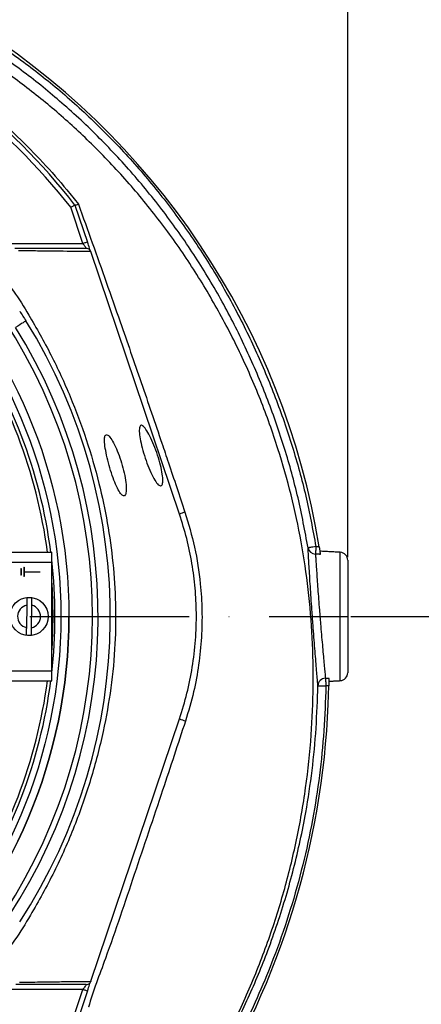
# Model space of a CAD drawing. Extents: x 0 to 10040, y 0 to 6534.
# Drawn here: x 9099 to 9225, y 1185 to 1493 of the extents above; entities that cross this region are included whole.
import ezdxf

# ---------------------------------------------------------------- set-up
doc = ezdxf.new("R2010")
doc.units = 0
doc.header["$LTSCALE"] = 5
doc.header["$MEASUREMENT"] = 0
doc.linetypes.add('GEN7', pattern=[15, 10, -2.5, 0, -2.5])
doc.layers.get('0').update_dxf_attribs({"linetype": 'CONTINUOUS'})
doc.layers.add('7', color=4, linetype='GEN7')
doc.styles.add('ISO', font='GENISO.SHX')
doc.dimstyles.new('GEN-ISO', dxfattribs={"dimtxt": 50, "dimasz": 50, "dimexe": 40, "dimexo": 1, "dimgap": 30, "dimtad": 0, "dimtih": 1, "dimtoh": 1, "dimdec": 1, "dimdsep": 46, "dimtxsty": 'ISO', "dimcen": 2, "dimclrd": 256, "dimclre": 256, "dimclrt": 2, "dimadec": 0, "dimazin": 0, "dimtp": 0.1, "dimtm": 0.1, "dimtfac": 0.05, "dimtdec": 1, "dimtix": 1, "dimtmove": 2, "dimatfit": 3, "dimfxl": 1, "dimtolj": 1, "dimarcsym": 0})

# ---------------------------------------------------------------- blocks, each defined once
blk = doc.blocks.new('*D71')
at = {"color": 3}
for p, q in [((9202.48, 1306.27), (9546.24, 1306.27)), ((9521.24, 1271.27), (9521.24, 1065.92)), ((8934.48, 1030.92), (9546.24, 1030.92))]:
    blk.add_line(p, q, dxfattribs=at)
for points in [[(9527.07, 1271.27), (9515.4, 1271.27), (9521.24, 1306.27)], [(9515.4, 1065.92), (9527.07, 1065.92), (9521.24, 1030.92)]]:
    blk.add_solid(points, dxfattribs=at)
at = {"color": 2, "insert": (9466.23, 1168.59), "char_height": 50, "attachment_point": 5, "rotation": 90, "style": 'ISO'}
blk.add_mtext('\\A1;10.8', dxfattribs=at)
blk = doc.blocks.new('*D69')
at = {"color": 3}
for p, q in [((8951.48, 1536.41), (8951.48, 1689.93)), ((9201.48, 1324.89), (9201.48, 1689.93)), ((8986.48, 1664.93), (9166.48, 1664.93))]:
    blk.add_line(p, q, dxfattribs=at)
for points in [[(8986.48, 1670.76), (8986.48, 1659.1), (8951.48, 1664.93)], [(9166.48, 1659.1), (9166.48, 1670.76), (9201.48, 1664.93)]]:
    blk.add_solid(points, dxfattribs=at)
at = {"color": 2, "insert": (9076.48, 1719.93), "char_height": 50, "attachment_point": 5, "style": 'ISO'}
blk.add_mtext('\\A1;9.8', dxfattribs=at)
blk = doc.blocks.new('*D70')
at = {"color": 3}
for p, q in [((8969.38, 1524.49), (9546.24, 1524.49)), ((9521.24, 1341.27), (9521.24, 1489.49)), ((9202.48, 1306.27), (9546.24, 1306.27))]:
    blk.add_line(p, q, dxfattribs=at)
for points in [[(9527.07, 1489.49), (9515.4, 1489.49), (9521.24, 1524.49)], [(9515.4, 1341.27), (9527.07, 1341.27), (9521.24, 1306.27)]]:
    blk.add_solid(points, dxfattribs=at)
at = {"color": 2, "insert": (9466.24, 1415.38), "char_height": 50, "attachment_point": 5, "rotation": 90, "style": 'ISO'}
blk.add_mtext('\\A1;8.6', dxfattribs=at)

msp = doc.modelspace()

# ---------------------------------------------------------------- linework, layer by layer
at = {"color": 7, "linetype": 'Continuous'}
for p, q in [((9118.39, 1423.227), (9114.546, 1434.588)), ((9115.884, 1435.313), (9119.811, 1423.708)), ((9093.255, 1423.227), (9118.39, 1423.227)), ((9148.706, 1338.32), (9120.831, 1420.694)), ((9094.357, 1326.466), (9108.607, 1326.466)), ((9108.607, 1323.266), (9108.607, 1326.466)), ((9199.113, 1286.142), (9199.113, 1326.39)), ((9094.357, 1323.266), (9108.607, 1323.266)), ((9099.857, 1321.766), (9099.857, 1318.766)), ((9099.857, 1321.766), (9099.957, 1321.766)), ((9099.957, 1321.766), (9099.957, 1320.316)), ((9108.607, 1289.266), (9108.607, 1323.266)), ((9201.482, 1323.894), (9201.482, 1288.639)), ((9098.857, 1321.266), (9098.857, 1319.266)), ((9098.857, 1321.266), (9098.957, 1321.266)), ((9098.957, 1319.266), (9098.857, 1319.266)), ((9098.957, 1321.266), (9098.957, 1319.266)), ((9099.957, 1318.766), (9099.857, 1318.766)), ((9099.957, 1320.316), (9104.957, 1320.316)), ((9099.957, 1320.216), (9104.957, 1320.216)), ((9099.957, 1320.216), (9099.957, 1318.766)), ((9104.957, 1320.316), (9104.957, 1320.216)), ((9100.738, 1309.788), (9100.627, 1302.769)), ((9102.227, 1302.744), (9102.337, 1309.763)), ((9094.357, 1289.266), (9108.607, 1289.266)), ((9108.607, 1286.066), (9108.607, 1289.266)), ((9094.357, 1286.066), (9108.607, 1286.066)), ((9195.39, 1278.699), (9195.548, 1284.552)), ((9120.831, 1191.838), (9148.706, 1274.212)), ((9118.39, 1189.305), (9093.254, 1189.305)), ((9114.546, 1177.944), (9118.39, 1189.305)), ((9119.811, 1188.824), (9115.884, 1177.22))]:
    msp.add_line(p, q, dxfattribs=at)
for points in [[(9119.811, 1423.708), (9119.784, 1423.699), (9119.703, 1423.672), (9119.572, 1423.627), (9119.395, 1423.567), (9119.18, 1423.494), (9118.934, 1423.411), (9118.667, 1423.321), (9118.39, 1423.227)], [(9120.8, 1420.784), (9120.765, 1420.889), (9120.69, 1421.11), (9120.589, 1421.41), (9120.464, 1421.78), (9120.319, 1422.208), (9120.158, 1422.682), (9119.987, 1423.187), (9119.811, 1423.708)], [(9118.39, 1423.227), (9118.566, 1422.967), (9118.737, 1422.714), (9118.898, 1422.477), (9119.043, 1422.263), (9119.168, 1422.078), (9119.269, 1421.928), (9119.344, 1421.818), (9119.39, 1421.75), (9119.405, 1421.727)], [(9100.499, 1398.971), (9100.44, 1398.934), (9100.264, 1398.825), (9099.977, 1398.646), (9099.586, 1398.403), (9099.103, 1398.102), (9098.54, 1397.752), (9097.913, 1397.362), (9097.24, 1396.944)], [(9191.494, 1328.203), (9191.023, 1328.126), (9190.57, 1328.051), (9190.15, 1327.982), (9189.78, 1327.921), (9189.473, 1327.871), (9189.24, 1327.832), (9189.09, 1327.808), (9189.029, 1327.798)], [(9191.494, 1328.203), (9191.473, 1327.811), (9191.452, 1327.428), (9191.432, 1327.065), (9191.413, 1326.73), (9191.397, 1326.432), (9191.383, 1326.177), (9191.372, 1325.973), (9191.363, 1325.825)], [(9194.498, 1286.878), (9194.506, 1286.729), (9194.517, 1286.525), (9194.531, 1286.27), (9194.548, 1285.972), (9194.566, 1285.638), (9194.586, 1285.275), (9194.607, 1284.893), (9194.629, 1284.501)], [(9192.13, 1284.551), (9192.193, 1284.55), (9192.345, 1284.547), (9192.58, 1284.542), (9192.892, 1284.536), (9193.267, 1284.528), (9193.692, 1284.52), (9194.151, 1284.511), (9194.629, 1284.501)], [(9119.405, 1190.805), (9119.39, 1190.782), (9119.344, 1190.714), (9119.269, 1190.604), (9119.168, 1190.454), (9119.043, 1190.269), (9118.898, 1190.055), (9118.737, 1189.818), (9118.566, 1189.565), (9118.39, 1189.305)], [(9118.39, 1189.305), (9118.667, 1189.211), (9118.934, 1189.121), (9119.18, 1189.038), (9119.395, 1188.965), (9119.572, 1188.905), (9119.703, 1188.861), (9119.784, 1188.833), (9119.811, 1188.824)], [(9119.811, 1188.824), (9119.987, 1189.345), (9120.158, 1189.85), (9120.319, 1190.324), (9120.464, 1190.752), (9120.589, 1191.122), (9120.69, 1191.422), (9120.765, 1191.643), (9120.8, 1191.748)]]:
    msp.add_lwpolyline(points, dxfattribs=at)
for centre, radius in [((8951.482, 1306.266), 162.5), ((8951.482, 1306.266), 160), ((9101.482, 1306.266), 6)]:
    msp.add_circle(centre, radius, dxfattribs=at)
for centre, radius, start, end in [((8956.432, 1289.636), 239.2, 9.26493, 58.43006), ((8951.482, 1306.266), 209, 38.12999, 51.87001), ((8951.482, 1306.266), 207.5, 38.20079, 51.79921), ((8951.482, 1306.266), 169.897, 326.9185, 33.0815), ((8951.482, 1306.266), 175.5, 326.9185, 31.88617), ((8951.482, 1306.266), 157.061, 7.38943, 34.82027), ((8951.482, 1306.266), 158.121, 7.33959, 34.82027), ((8951.482, 1306.266), 171.662, 326.9185, 31.88617), ((9153.94, 1327.369), 12.137, 106.91467, 115.54668), ((9191.427, 1328.268), 2.444, 191.10099, 268.5009), ((9198.982, 1323.894), 2.5, 0, 87), ((8951.482, 1306.266), 158.121, 353.56468, 6.43532), ((8951.482, 1306.266), 157.528, 355.89924, 4.10076), ((8951.482, 1306.266), 157.407, 356.56977, 3.43023), ((9101.482, 1306.266), 3.6, 101.93786, 256.25869), ((9101.482, 1306.266), 5.863, 81.25552, 96.94104), ((9101.482, 1306.266), 3.6, 281.93786, 76.25869), ((8951.482, 1306.266), 162.5, 270, 0), ((9101.482, 1306.266), 5.863, 261.25552, 276.94104), ((9198.982, 1288.639), 2.5, 273, 0), ((8951.482, 1306.266), 157.061, 325.17973, 352.61057), ((8951.482, 1306.266), 158.121, 325.17973, 352.66041), ((9194.59, 1284.417), 2.463, 92.142, 176.88147), ((8940.322, 1289.576), 255.3, 299.0463, 357.55815), ((9153.51, 1283.535), 10.488, 242.73739, 253.66867)]:
    msp.add_arc(centre, radius, start, end, dxfattribs=at)
for points, knots in [([(8827.388, 1472.344), (8830.117, 1474.599), (8836.611, 1479.967), (8847.488, 1487.687), (8859.994, 1495.411), (8873.017, 1502.272), (8886.453, 1508.237), (8900.381, 1513.32), (8914.783, 1517.423), (8929.611, 1520.511), (8944.637, 1522.568), (8959.751, 1523.598), (8974.793, 1523.609), (8989.713, 1522.614), (9004.473, 1520.651), (9019.088, 1517.725), (9033.463, 1513.847), (9047.774, 1508.94), (9061.944, 1502.916), (9075.901, 1495.758), (9089.338, 1487.626), (9102.159, 1478.587), (9114.502, 1468.511), (9126.28, 1457.378), (9137.441, 1445.216), (9147.732, 1432.284), (9157.083, 1418.681), (9165.37, 1404.55), (9172.622, 1389.976), (9178.912, 1375.044), (9184.201, 1359.714), (9188.541, 1344.1), (9190.511, 1333.496), (9191.494, 1328.203)], [0, 0, 0, 0, 0.0223223, 0.0531175, 0.0840201, 0.114959, 0.1458614, 0.1766566, 0.2083756, 0.2402087, 0.2720892, 0.3039388, 0.3356716, 0.3668675, 0.3981669, 0.4294988, 0.4607932, 0.491985, 0.5248308, 0.5578007, 0.5908158, 0.6237915, 0.6566422, 0.6912077, 0.7259042, 0.7606463, 0.7953447, 0.8299116, 0.863861, 0.8979237, 0.9320167, 0.9660638, 1, 1, 1, 1]), ([(9189.029, 1327.798), (9188.056, 1333.037), (9186.106, 1343.532), (9181.81, 1358.986), (9176.574, 1374.158), (9170.347, 1388.937), (9163.172, 1403.359), (9154.972, 1417.34), (9145.722, 1430.796), (9135.542, 1443.59), (9124.501, 1455.62), (9112.852, 1466.632), (9100.647, 1476.595), (9087.971, 1485.532), (9074.687, 1493.572), (9060.888, 1500.65), (9046.878, 1506.606), (9032.727, 1511.458), (9018.512, 1515.292), (9004.06, 1518.185), (8989.465, 1520.126), (8974.712, 1521.11), (8959.842, 1521.1), (8944.901, 1520.082), (8930.047, 1518.05), (8915.39, 1514.997), (8904.344, 1511.851), (8895.333, 1508.809), (8888.245, 1506.159), (8878.575, 1502.06), (8867.842, 1496.835), (8856.218, 1490.241), (8844.987, 1482.988), (8837.917, 1477.574), (8834.386, 1474.87)], [0, 0, 0, 0, 0.03447564, 0.06906394, 0.10369895, 0.13830331, 0.17279246, 0.2078898, 0.24312058, 0.27839579, 0.31362473, 0.34872053, 0.38205681, 0.41551992, 0.44902296, 0.48248004, 0.51581129, 0.5474699, 0.57923274, 0.61103359, 0.64280149, 0.67446436, 0.70666113, 0.73897629, 0.7713228, 0.80362105, 0.8358036, 0.8455874, 0.86517652, 0.88476571, 0.91354742, 0.94238512, 0.97122094, 1, 1, 1, 1]), ([(9154.624, 1158.675), (9157.462, 1163.53), (9163.125, 1173.221), (9170.319, 1188.426), (9176.51, 1203.996), (9181.596, 1219.919), (9185.588, 1236.118), (9188.464, 1252.534), (9190.17, 1268.64), (9190.783, 1284.344), (9190.526, 1299.569), (9189.248, 1314.692), (9187.02, 1329.656), (9183.844, 1344.408), (9179.616, 1359.338), (9174.252, 1374.368), (9167.67, 1389.396), (9160.061, 1403.903), (9151.57, 1417.868), (9142.092, 1431.108), (9131.733, 1443.6), (9120.842, 1454.963), (9109.555, 1465.234), (9097.972, 1474.444), (9085.84, 1482.904), (9073.109, 1490.392), (9059.928, 1496.949), (9045.981, 1502.749), (9031.285, 1507.673), (9015.878, 1511.606), (9000.248, 1514.396), (8984.463, 1516.022), (8968.618, 1516.495), (8952.81, 1515.912), (8937.593, 1514.13), (8923.041, 1511.348), (8909.195, 1507.682), (8895.688, 1503.078), (8882.57, 1497.572), (8869.98, 1491.189), (8860.7, 1485.749), (8855.667, 1482.441), (8854.515, 1481.684)], [0, 0, 0, 0, 0.0276068, 0.0551071, 0.0825172, 0.109856, 0.1371447, 0.1644038, 0.1916531, 0.2166359, 0.2415534, 0.2663763, 0.29112, 0.315801, 0.3404369, 0.3672809, 0.3941135, 0.4209453, 0.4476769, 0.4743, 0.5008343, 0.5273017, 0.5515246, 0.5757268, 0.5999237, 0.6241021, 0.6481768, 0.6721525, 0.698216, 0.7242116, 0.7501672, 0.7761099, 0.802063, 0.8279422, 0.8536998, 0.8772102, 0.9006295, 0.9239654, 0.9472259, 0.9704255, 0.9932344, 1, 1, 1, 1]), ([(9080.769, 1471.54), (9083.71, 1469.183), (9089.6, 1464.462), (9097.944, 1456.783), (9105.901, 1448.673), (9112.201, 1441.537), (9115.781, 1437.064), (9116.99, 1435.554)], [0, 0, 0, 0, 0.2208955, 0.4424366, 0.6642124, 0.886642, 1, 1, 1, 1]), ([(9115.884, 1435.313), (9115.87, 1435.305), (9115.841, 1435.289), (9115.615, 1435.167), (9115.282, 1434.987), (9114.908, 1434.785), (9114.654, 1434.647), (9114.55, 1434.59), (9114.546, 1434.588)], [0, 0, 0, 0, 0.2108401, 0.4216314, 0.633769, 0.8488057, 0.9943263, 1, 1, 1, 1]), ([(9116.99, 1435.554), (9116.986, 1435.553), (9116.816, 1435.483), (9116.463, 1435.352), (9116.044, 1435.243), (9115.942, 1435.284), (9115.89, 1435.305)], [0, 0, 0, 0, 0.0067027, 0.2847676, 0.6427823, 1, 1, 1, 1]), ([(9116.99, 1435.554), (9118.433, 1431.525), (9121.321, 1423.459), (9125.699, 1411.109), (9130.825, 1396.519), (9136.664, 1379.679), (9141.7, 1364.923), (9146.28, 1351.355), (9148.686, 1344.146), (9150.409, 1338.981)], [0, 0, 0, 0, 0.128254, 0.2567798, 0.3852733, 0.5815489, 0.7778507, 0.8408718, 1, 1, 1, 1]), ([(9097.049, 1421.727), (9099.254, 1421.727), (9103.665, 1421.727), (9111.219, 1421.727), (9116.207, 1421.727), (9119.405, 1421.727)], [0, 0, 0, 0, 0.2638827, 0.5279499, 1, 1, 1, 1]), ([(9120.831, 1420.694), (9117.627, 1420.728), (9112.973, 1420.778), (9105.992, 1420.871), (9101.984, 1420.911), (9098.823, 1420.972), (9098.144, 1420.972), (9098.144, 1420.972)], [0, 0, 0, 0, 0.47070898, 0.68371123, 0.89670756, 0.99999924, 1, 1, 1, 1]), ([(9120.826, 1420.708), (9120.757, 1420.862), (9120.617, 1421.171), (9120.23, 1421.512), (9119.814, 1421.692), (9119.528, 1421.727), (9119.41, 1421.727), (9119.405, 1421.727)], [0, 0, 0, 0, 0.2694356, 0.5388102, 0.809723, 0.991758, 1, 1, 1, 1]), ([(9091.42, 1415.536), (9091.42, 1415.536), (9092.891, 1412.962), (9096.769, 1408.417), (9102.352, 1399.274), (9108.539, 1388.37), (9114.535, 1375.308), (9119.571, 1361.852), (9123.417, 1348.595), (9126.171, 1335.638), (9127.924, 1323.054), (9128.755, 1310.378), (9128.606, 1297.28), (9127.314, 1283.845), (9124.784, 1269.618), (9120.998, 1255.082), (9115.845, 1240.375), (9109.554, 1226.11), (9103.01, 1214.339), (9097.129, 1204.622), (9093.109, 1199.879), (9091.578, 1197.2), (9091.578, 1197.2)], [0, 0, 0, 0, 0.0000003, 0.0379333, 0.0758666, 0.1369758, 0.1982614, 0.2595486, 0.3206601, 0.3747127, 0.42891, 0.4830859, 0.537109, 0.5963365, 0.6555748, 0.7218298, 0.7883089, 0.8547861, 0.9210384, 0.9605192, 0.9999997, 1, 1, 1, 1]), ([(9098.533, 1402.06), (9098.542, 1402.046), (9099.208, 1401.023), (9099.858, 1399.99), (9100.499, 1398.971)], [0, 0, 0, 0, 0.01331645, 1, 1, 1, 1]), ([(9142.88, 1347.198), (9142.615, 1347.247), (9142.087, 1347.344), (9140.937, 1348.891), (9139.689, 1351.281), (9138.455, 1354.311), (9137.382, 1357.57), (9136.572, 1360.693), (9136.104, 1363.356), (9136.027, 1365.295), (9136.36, 1366.303), (9137.081, 1366.248), (9138.123, 1365.095), (9139.367, 1362.957), (9140.66, 1360.092), (9141.84, 1356.867), (9142.768, 1353.669), (9143.349, 1350.837), (9143.522, 1348.664), (9143.324, 1347.473), (9143.003, 1347.275), (9142.88, 1347.198)], [0, 0, 0, 0, 0.0554212, 0.1108474, 0.166028, 0.220268, 0.2734375, 0.3258456, 0.3780191, 0.4305323, 0.4838595, 0.538198, 0.5933261, 0.6486363, 0.7034021, 0.7571315, 0.8097897, 0.861809, 0.9139209, 0.9668624, 1, 1, 1, 1]), ([(9125.666, 1363.291), (9125.488, 1363.128), (9125.132, 1362.801), (9125.11, 1360.977), (9125.462, 1358.401), (9126.147, 1355.291), (9127.061, 1352.027), (9128.108, 1348.953), (9129.194, 1346.403), (9130.231, 1344.653), (9131.122, 1343.912), (9131.762, 1344.292), (9132.052, 1345.777), (9131.93, 1348.191), (9131.404, 1351.207), (9130.546, 1354.446), (9129.464, 1357.562), (9128.274, 1360.264), (9127.111, 1362.262), (9126.211, 1363.259), (9125.821, 1363.282), (9125.666, 1363.291)], [0, 0, 0, 0, 0.0544843, 0.108995, 0.1628343, 0.2158903, 0.2684995, 0.3210039, 0.3737222, 0.4269944, 0.4811254, 0.5361438, 0.5915431, 0.6463974, 0.6999805, 0.7523279, 0.8041692, 0.8564302, 0.9097687, 0.9643004, 1, 1, 1, 1]), ([(9148.706, 1274.212), (9149.531, 1276.859), (9151.18, 1282.151), (9152.827, 1290.395), (9153.828, 1298.815), (9154.089, 1307.117), (9153.689, 1315.153), (9152.68, 1322.94), (9151.088, 1330.703), (9149.5, 1335.781), (9148.706, 1338.32)], [0, 0, 0, 0, 0.1273886, 0.2547771, 0.3858666, 0.516956, 0.6362087, 0.7554613, 0.8777307, 1, 1, 1, 1]), ([(9150.409, 1338.981), (9151.496, 1335.331), (9153.685, 1327.986), (9155.257, 1317.606), (9155.845, 1308.156), (9155.681, 1299.657), (9154.801, 1291.129), (9153.207, 1282.319), (9151.471, 1276.514), (9150.561, 1273.47)], [0, 0, 0, 0, 0.171373, 0.3448677, 0.4711341, 0.5974009, 0.7271628, 0.8569264, 1, 1, 1, 1]), ([(9192.512, 1328.147), (9192.559, 1327.858), (9192.652, 1327.28), (9192.772, 1326.516), (9192.853, 1325.991), (9192.881, 1325.813), (9192.892, 1325.742)], [0, 0, 0, 0, 0.27445789, 0.54903245, 0.82027666, 1, 1, 1, 1]), ([(9192.13, 1284.551), (9192.101, 1284.889), (9192.034, 1285.666), (9191.88, 1287.486), (9191.676, 1289.938), (9191.434, 1292.871), (9191.166, 1296.174), (9190.883, 1299.769), (9190.574, 1303.85), (9190.272, 1308.027), (9189.989, 1312.118), (9189.75, 1315.73), (9189.539, 1319.065), (9189.358, 1322.044), (9189.211, 1324.554), (9189.098, 1326.54), (9189.051, 1327.39), (9189.029, 1327.798)], [0, 0, 0, 0, 0.0518185, 0.1188101, 0.185804, 0.2528823, 0.3199618, 0.387102, 0.4542432, 0.5379187, 0.6048275, 0.6717354, 0.7385319, 0.8053273, 0.87204, 0.9387517, 1, 1, 1, 1]), ([(9191.363, 1325.825), (9191.386, 1325.458), (9191.433, 1324.692), (9191.547, 1322.902), (9191.695, 1320.64), (9191.877, 1317.956), (9192.09, 1314.952), (9192.332, 1311.697), (9192.617, 1308.013), (9192.922, 1304.251), (9193.235, 1300.576), (9193.521, 1297.339), (9193.792, 1294.366), (9194.037, 1291.724), (9194.244, 1289.517), (9194.4, 1287.88), (9194.468, 1287.182), (9194.498, 1286.878)], [0, 0, 0, 0, 0.06130743, 0.12805889, 0.19481077, 0.26160659, 0.32840324, 0.3952857, 0.46216894, 0.54580025, 0.61290764, 0.68001496, 0.7471057, 0.81419549, 0.88119102, 0.94818514, 1, 1, 1, 1]), ([(9100.774, 1312.086), (9100.774, 1312.079), (9100.772, 1311.981), (9100.767, 1311.691), (9100.758, 1311.066), (9100.747, 1310.394), (9100.74, 1309.956), (9100.738, 1309.788)], [0, 0, 0, 0, 0.019652, 0.2885049, 0.5584578, 0.8308012, 1, 1, 1, 1]), ([(9102.337, 1309.763), (9102.338, 1309.785), (9102.343, 1310.094), (9102.352, 1310.685), (9102.363, 1311.411), (9102.37, 1311.856), (9102.373, 1312.01), (9102.374, 1312.061)], [0, 0, 0, 0, 0.0217476, 0.3128977, 0.5933057, 0.8676666, 1, 1, 1, 1]), ([(9100.627, 1302.769), (9100.625, 1302.621), (9100.618, 1302.19), (9100.608, 1301.554), (9100.598, 1300.935), (9100.593, 1300.612), (9100.591, 1300.494), (9100.591, 1300.472)], [0, 0, 0, 0, 0.14923741, 0.43484583, 0.66744753, 0.93725177, 1, 1, 1, 1]), ([(9102.191, 1300.446), (9102.192, 1300.504), (9102.194, 1300.632), (9102.199, 1301.003), (9102.209, 1301.592), (9102.219, 1302.236), (9102.225, 1302.626), (9102.227, 1302.744)], [0, 0, 0, 0, 0.1497935, 0.333084, 0.6070748, 0.880929, 1, 1, 1, 1]), ([(9195.612, 1286.939), (9195.609, 1286.826), (9195.603, 1286.601), (9195.585, 1285.961), (9195.566, 1285.249), (9195.553, 1284.76), (9195.548, 1284.552)], [0, 0, 0, 0, 0.2671589, 0.5342919, 0.8020432, 1, 1, 1, 1]), ([(9155.178, 1158.273), (9157.887, 1162.902), (9163.309, 1172.165), (9170.417, 1186.615), (9175.701, 1199.281), (9180.487, 1212.8), (9184.718, 1227.175), (9188.211, 1243.239), (9190.4, 1257.959), (9191.684, 1271.23), (9191.982, 1280.112), (9192.13, 1284.551)], [0, 0, 0, 0, 0.1208259, 0.2417409, 0.3625102, 0.4297976, 0.564798, 0.6997979, 0.7998315, 0.8999448, 1, 1, 1, 1]), ([(9194.629, 1284.501), (9194.468, 1279.81), (9194.146, 1270.424), (9192.733, 1256.403), (9190.554, 1242.345), (9187.498, 1228.308), (9183.607, 1214.335), (9179.165, 1201.357), (9174.33, 1189.37), (9169.239, 1178.31), (9163.563, 1167.49), (9159.39, 1160.47), (9157.303, 1156.959)], [0, 0, 0, 0, 0.104682, 0.2094315, 0.31409, 0.4218393, 0.5296801, 0.6374299, 0.7276411, 0.8178518, 0.9089163, 1, 1, 1, 1]), ([(9150.561, 1273.47), (9148.188, 1266.254), (9142.914, 1250.21), (9134.427, 1225.349), (9127.01, 1202.749), (9121.555, 1188.734), (9120.128, 1183.738), (9120.128, 1183.738)], [0, 0, 0, 0, 0.2406434, 0.5349919, 0.8294623, 0.9999994, 1, 1, 1, 1]), ([(9119.405, 1190.805), (9116.253, 1190.805), (9111.332, 1190.805), (9103.877, 1190.805), (9099.517, 1190.805), (9097.337, 1190.805)], [0, 0, 0, 0, 0.4712489, 0.7355475, 1, 1, 1, 1]), ([(9098.434, 1191.564), (9098.434, 1191.564), (9100.213, 1191.564), (9105.322, 1191.667), (9110.882, 1191.724), (9116.187, 1191.79), (9119.318, 1191.822), (9120.831, 1191.838)], [0, 0, 0, 0, 0.0000007, 0.2650532, 0.5301212, 0.7729071, 1, 1, 1, 1]), ([(9119.405, 1190.805), (9119.41, 1190.805), (9119.528, 1190.805), (9119.814, 1190.841), (9120.23, 1191.02), (9120.617, 1191.362), (9120.757, 1191.67), (9120.826, 1191.824)], [0, 0, 0, 0, 0.0082501, 0.1902657, 0.4611761, 0.7305569, 1, 1, 1, 1])]:
    msp.add_open_spline(points, degree=3, knots=knots, dxfattribs=at)
for points in [[(9120.826, 1420.708), (9120.831, 1420.694)], [(9191.494, 1328.203), (9192.512, 1328.147)], [(9192.892, 1325.742), (9191.363, 1325.825)], [(9199.113, 1326.39), (9192.753, 1326.724)], [(9194.498, 1286.878), (9195.612, 1286.939)], [(9195.585, 1285.957), (9199.113, 1286.142)], [(9195.548, 1284.552), (9194.629, 1284.501)], [(9120.831, 1191.838), (9120.826, 1191.824)]]:
    msp.add_open_spline(points, degree=1, dxfattribs=at)
at = {"layer": '7'}
msp.add_line((8951.482, 1306.266), (9201.482, 1306.266), dxfattribs=at)

# ---------------------------------------------------------------- dimensions: what is measured, and where the dimension line sits
dim = msp.add_linear_dim(base=(9201.482, 1664.931), p1=(8951.482, 1535.406), p2=(9201.482, 1323.894), dimstyle='GEN-ISO', override={"dimasz": 35, "dimexe": 25, "dimtad": 1, "dimtih": 0, "dimtoh": 0, "dimlfac": 0.03937, "dimclrd": 3, "dimclre": 3, "dimadec": 2, "dimazin": 2, "dimlwd": 25, "dimlwe": 25})
dim.commit()
dim.dimension.update_dxf_attribs({"geometry": '*D69', "text_midpoint": (9076.482, 1719.931)})
for base, p2, picture, middle in [((9521.237, 1524.486), (8968.382, 1524.486), '*D70', (9466.237, 1415.376)), ((9521.237, 1030.916), (8933.482, 1030.916), '*D71', (9466.226, 1168.591))]:
    dim = msp.add_linear_dim(base=base, p1=(9201.482, 1306.266), p2=p2, angle=90, dimstyle='GEN-ISO', override={"dimasz": 35, "dimexe": 25, "dimtad": 1, "dimtih": 0, "dimtoh": 0, "dimlfac": 0.03937, "dimclrd": 3, "dimclre": 3, "dimadec": 2, "dimazin": 2, "dimlwd": 25, "dimlwe": 25})
    dim.commit()
    dim.dimension.update_dxf_attribs({"geometry": picture, "text_midpoint": middle})

doc.saveas('drawing.dxf')
